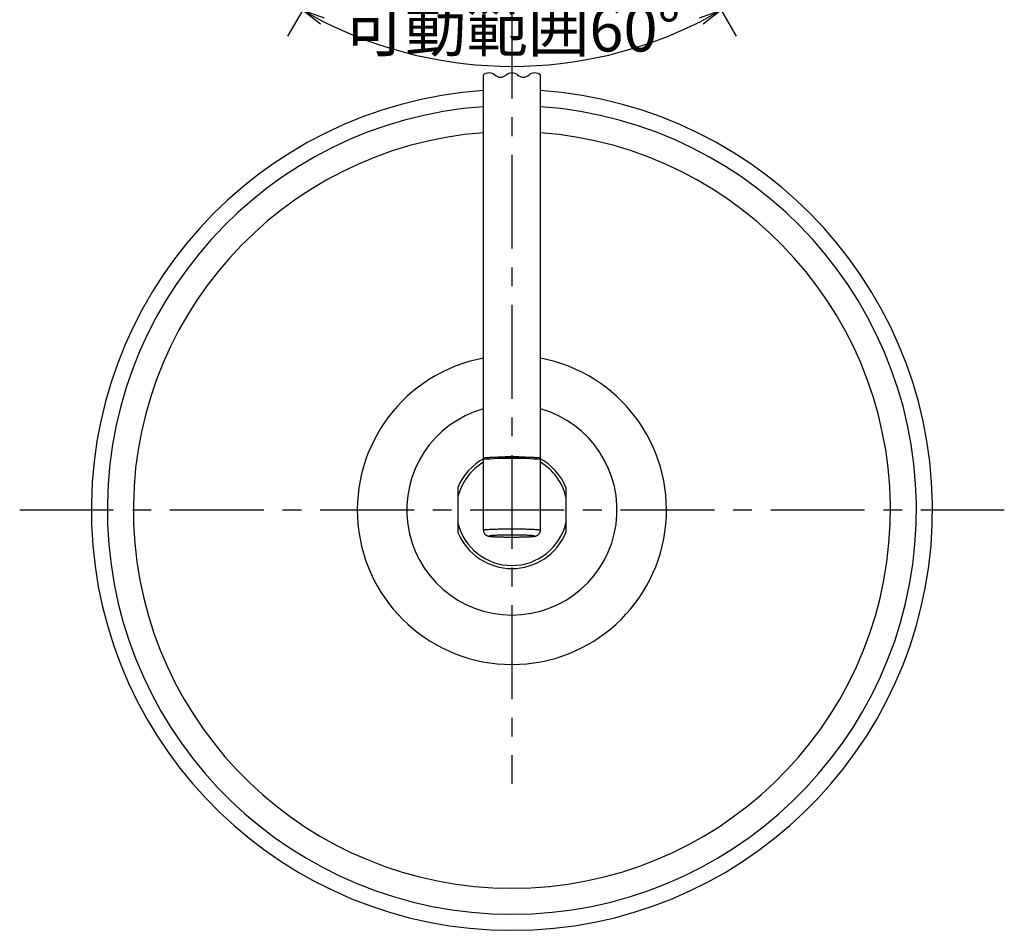
# Model space of a CAD drawing. Extents: x -1050 to 1050, y -742 to 742.
# Drawn here: x -693 to -365, y 111 to 415 of the extents above; entities that cross this region are included whole.
import ezdxf

# ---------------------------------------------------------------- set-up
doc = ezdxf.new("R2010")
doc.units = 0
doc.header["$LTSCALE"] = 25
doc.linetypes.add('CENTER', pattern=[2, 1.25, -0.25, 0.25, -0.25])
doc.layers.get('0').update_dxf_attribs({"linetype": 'CONTINUOUS'})
doc.layers.get('DEFPOINTS').update_dxf_attribs({"linetype": 'CONTINUOUS'})
doc.layers.add('BALN', color=7, linetype='CONTINUOUS')
doc.layers.add('本体', color=7, linetype='CONTINUOUS')
doc.styles.add('BIGFONT', font='ROMANS.shx', dxfattribs={"width": 0.833, "bigfont": 'bigfont.shx'})
doc.dimstyles.new('ITM', dxfattribs={"dimscale": 5, "dimtxt": 3, "dimasz": 1.5, "dimexe": 2, "dimexo": 0, "dimgap": 0.6, "dimtad": 3, "dimdec": 3, "dimdsep": 46, "dimtxsty": 'BIGFONT', "dimblk": 'OPEN', "dimblk1": 'OPEN', "dimblk2": 'OPEN', "dimcen": 0, "dimclrd": 4, "dimclre": 4, "dimclrt": 256, "dimadec": 3, "dimazin": 2, "dimtp": 495, "dimtfac": 1, "dimtdec": 3, "dimtmove": 0, "dimatfit": 3, "dimldrblk": 'OPEN', "dimfxl": 1, "dimarcsym": 0})

# ---------------------------------------------------------------- blocks, each defined once
blk = doc.blocks.new('_OPEN')
at = {"color": 0, "linetype": 'ByBlock'}
for p, q in [((-1, 0.167), (0, 0)), ((0, 0), (-1, -0.167)), ((0, 0), (-1, 0))]:
    blk.add_line(p, q, dxfattribs=at)
blk = doc.blocks.new('*D10')
at = {"layer": 'BALN', "color": 4, "lineweight": -2, "transparency": 16777216}
for p, q in [((-538.55, 522), (-603.74, 409.09)), ((-519.55, 522), (-454.36, 409.09))]:
    blk.add_line(p, q, dxfattribs=at)
blk.add_arc((-529.05, 538.46), 139.38, 243.0835, 296.9165, dxfattribs=at)
at = {"layer": 'DEFPOINTS', "color": 0}
for p in [(-529.05, 538.46), (-529.05, 538.46), (-538.55, 522), (-519.55, 522), (-553.25, 401.2)]:
    blk.add_point(p, dxfattribs=at)
at = {"layer": 'BALN', "color": 4, "lineweight": -2, "transparency": 16777216, "xscale": 7.5, "yscale": 7.5, "zscale": 7.5}
for p, rotation in [((-598.74, 417.75), 151.5417540388729), ((-459.36, 417.75), 28.45824596112525)]:
    blk.add_blockref('_OPEN', p, dxfattribs=dict(at, rotation=rotation))
at = {"layer": 'BALN', "transparency": 16777216, "insert": (-529.05, 409.58), "char_height": 15, "attachment_point": 5, "style": 'BIGFONT'}
blk.add_mtext('可動範囲60°', dxfattribs=at)

msp = doc.modelspace()

# ---------------------------------------------------------------- linework, layer by layer
at = {"layer": 'BALN', "color": 3, "linetype": 'CENTER'}
for p, q in [((-529.04741027, 619.60911715), (-529.04741027, 160.1116538)), ((-692.88737416, 251.31858248), (-365.14691459, 251.31858248))]:
    msp.add_line(p, q, dxfattribs=at)
at = {"layer": 'BALN', "color": 2}
for p, q in [((-538.54741027, 268.59230149), (-538.54741027, 396.22132246)), ((-519.54741027, 268.59230149), (-519.54741027, 396.22132246)), ((-538.54741027, 244.63912), (-538.54741027, 268.10419546)), ((-519.54741027, 244.62655896), (-519.54741027, 268.10419546)), ((-547.04741027, 258.81858248), (-547.04741027, 243.81858248)), ((-511.04741027, 258.81858248), (-511.04741027, 243.81858248))]:
    msp.add_line(p, q, dxfattribs=at)
at = {"layer": 'BALN', "color": 3}
msp.add_lwpolyline([(-538.54741027, 396.22132246, -0.4), (-534.74741027, 396.22132246, 0.1925824036), (-532.84741027, 395.46132246, 0.1925824036), (-530.94741027, 396.22132246, -0.1925824036), (-529.04741027, 396.98132246, -0.1925824036), (-527.14741027, 396.22132246, 0.1925824036), (-525.24741027, 395.46132246, 0.1925824036), (-523.34741027, 396.22132246, -0.1925824036), (-521.44741027, 396.98132246, -0.1925824036), (-519.54741027, 396.22132246, -0.1925824036)], format="xyb", dxfattribs=at)
at = {"layer": 'BALN', "color": 2}
for centre, radius, start, end in [((-529.04741027, 251.31858248), 140, 93.8909178152, 86.1090821848), ((-529.04741027, 167.06138104), 101.95672271, 84.9405945622, 95.0594054378), ((-529.04741027, 251.31858248), 19.5, 118.2043208533, 157.380135052), ((-529.04741027, 251.31858248), 18.5, 120.8981478252, 166.6488156678), ((-529.04741027, 159.41485581), 109.10372383, 85.0047528634, 94.9952471366), ((-529.04741027, 251.31858248), 19.5, 22.619864948, 61.7956791473), ((-529.04741027, 251.31858248), 18.5, 13.3511843322, 59.1018521748), ((-529.04741027, 251.31858248), 18.5, 193.3511843322, 346.6488156678), ((-529.04741027, 251.31858248), 19.5, 202.619864948, 337.380135052)]:
    msp.add_arc(centre, radius, start, end, dxfattribs=at)
at = {"layer": 'BALN', "color": 3}
for radius, start, end in [(134.66025404, 94.0454581739, 85.9545418261), (126, 94.3240232842, 85.6759767158), (51.45448267, 100.6395147552, 79.3604852448), (35, 105.7492928678, 74.2507071322)]:
    msp.add_arc((-529.04741027, 251.31858248), radius, start, end, dxfattribs=at)
at = {"layer": '本体', "color": 2}
for p, q in [((-538.03882793, 268.62085974), (-538.54741027, 268.10419546)), ((-519.54741027, 268.10419546), (-520.05599261, 268.62085974))]:
    msp.add_line(p, q, dxfattribs=at)
at = {"layer": '本体', "color": 2, "flags": 128}
for points in [[(-538.1716175, 268.48832306), (-538.2567128, 268.50199427), (-538.37119946, 268.52427772), (-538.45737008, 268.54680243), (-538.51496296, 268.56949999), (-538.54741027, 268.59230149), (-538.54741027, 268.61513765), (-538.51496296, 268.63793914), (-538.45737008, 268.66063671), (-538.37119946, 268.68316142), (-538.2567128, 268.70544487), (-538.11425779, 268.72741938), (-537.94426706, 268.74901822), (-537.74725688, 268.7701758), (-537.52382554, 268.79082785), (-537.27465161, 268.81091166), (-537.00049182, 268.83036623), (-536.70217878, 268.84913249), (-536.38061846, 268.86715343), (-536.03678742, 268.88437434), (-535.67172988, 268.9007429), (-535.2865545, 268.91620942), (-534.88243104, 268.93072691), (-534.46058682, 268.9442513), (-534.02230295, 268.95674149), (-533.56891051, 268.96815958), (-533.10178641, 268.97847087), (-532.62234931, 268.98764405), (-532.13205523, 268.99565127), (-531.63239319, 269.00246821), (-531.12488064, 269.00807415), (-530.61105888, 269.01245209), (-530.09248837, 269.01558872), (-529.570744, 269.01747451), (-529.04741027, 269.01810375)], [(-529.04741027, 269.01810375), (-528.52407655, 269.01747451), (-528.00233217, 269.01558872), (-527.48376166, 269.01245209), (-526.96993991, 269.00807415), (-526.46242736, 269.00246821), (-525.96276531, 268.99565127), (-525.47247124, 268.98764405), (-524.99303413, 268.97847087), (-524.52591004, 268.96815958), (-524.07251759, 268.95674149), (-523.63423373, 268.9442513), (-523.2123895, 268.93072691), (-522.80826604, 268.91620942), (-522.42309066, 268.9007429), (-522.05803312, 268.88437434), (-521.71420209, 268.86715343), (-521.39264177, 268.84913249), (-521.09432873, 268.83036623), (-520.82016894, 268.81091166), (-520.570995, 268.79082785), (-520.34756367, 268.7701758), (-520.15055348, 268.74901822), (-519.98056275, 268.72741938), (-519.83810775, 268.70544487), (-519.72362109, 268.68316142), (-519.63745047, 268.66063671), (-519.57985759, 268.63793914), (-519.54741027, 268.61513765), (-519.54741027, 268.59230149), (-519.57985759, 268.56949999), (-519.63745047, 268.54680243), (-519.72362109, 268.52427772), (-519.83810775, 268.50199427), (-519.92320304, 268.48832306)]]:
    msp.add_lwpolyline(points, dxfattribs=at)
at = {"layer": '本体', "color": 3, "flags": 128}
for points in [[(-538.54741027, 244.62656381), (-538.54380319, 244.63798033), (-538.51496296, 244.66078183), (-538.45737008, 244.68347939), (-538.37119946, 244.7060041), (-538.2567128, 244.72828755), (-538.11425779, 244.75026207), (-537.94426706, 244.77186091), (-537.74725688, 244.79301848), (-537.52382554, 244.81367053), (-537.27465161, 244.83375434), (-537.00049182, 244.85320892), (-536.70217878, 244.87197517), (-536.38061846, 244.88999612), (-536.03678742, 244.90721702), (-535.67172988, 244.92358558), (-535.2865545, 244.9390521), (-534.88243104, 244.95356959), (-534.46058682, 244.96709398), (-534.02230295, 244.97958418), (-533.56891051, 244.99100226), (-533.10178641, 245.00131355), (-532.62234931, 245.01048674), (-532.13205523, 245.01849395), (-531.63239319, 245.02531089), (-531.12488064, 245.03091683), (-530.61105888, 245.03529477), (-530.09248837, 245.0384314), (-529.570744, 245.0403172), (-529.04741027, 245.04094643), (-528.52407655, 245.0403172), (-528.00233217, 245.0384314), (-527.48376166, 245.03529477), (-526.96993991, 245.03091683), (-526.46242736, 245.02531089), (-525.96276531, 245.01849395), (-525.47247124, 245.01048674), (-524.99303413, 245.00131355), (-524.52591004, 244.99100226), (-524.07251759, 244.97958418), (-523.63423373, 244.96709398), (-523.2123895, 244.95356959), (-522.80826604, 244.9390521), (-522.42309066, 244.92358558), (-522.05803312, 244.90721702), (-521.71420209, 244.88999612), (-521.39264177, 244.87197517), (-521.09432873, 244.85320892), (-520.82016894, 244.83375434), (-520.570995, 244.81367053), (-520.34756367, 244.79301848), (-520.15055348, 244.77186091), (-519.98056275, 244.75026207), (-519.83810775, 244.72828755), (-519.72362109, 244.7060041), (-519.63745047, 244.68347939), (-519.57985759, 244.66078183), (-519.55101736, 244.63798033), (-519.54741027, 244.62655897)], [(-529.04741027, 242.3013204), (-528.58113799, 242.30195323), (-528.11666963, 242.30384928), (-527.65580212, 242.3070012), (-527.20031847, 242.31139681), (-526.75198086, 242.31701909), (-526.31252382, 242.32384631), (-525.88364753, 242.33185203), (-525.46701122, 242.3410053), (-525.06422678, 242.3512707), (-524.6768525, 242.36260851), (-524.30638706, 242.37497487), (-523.95426372, 242.38832193), (-523.62184477, 242.40259807), (-523.31041629, 242.41774805), (-523.02118311, 242.43371325), (-522.75526424, 242.45043191), (-522.51368846, 242.46783935), (-522.29739038, 242.48586822), (-522.10720682, 242.50444878), (-521.94387355, 242.52350913), (-521.80802249, 242.54297554), (-521.70017921, 242.5627727), (-521.62076095, 242.58282401), (-521.57007494, 242.60305189), (-521.5483173, 242.6233781), (-521.55557219, 242.643724), (-521.59181154, 242.66401086), (-521.65689516, 242.6841602), (-521.75057124, 242.70409408), (-521.87247738, 242.72373536), (-522.02214194, 242.74300807), (-522.1989859, 242.76183763), (-522.40232508, 242.7801512), (-522.6313728, 242.79787793), (-522.88524293, 242.81494924), (-523.16295328, 242.83129908), (-523.46342946, 242.8468642), (-523.78550897, 242.86158438), (-524.12794576, 242.87540266), (-524.489415, 242.8882656), (-524.86851824, 242.90012342), (-525.2637888, 242.91093025), (-525.67369745, 242.92064428), (-526.09665835, 242.92922793), (-526.53103513, 242.93664799), (-526.97514728, 242.94287575), (-527.42727661, 242.94788712), (-527.88567392, 242.95166271), (-528.34856577, 242.95418792), (-528.8141613, 242.95545297), (-529.28065924, 242.95545297), (-529.74625478, 242.95418792), (-530.20914662, 242.95166271), (-530.66754394, 242.94788712), (-531.11967327, 242.94287575), (-531.56378542, 242.93664799), (-531.9981622, 242.92922793), (-532.42112309, 242.92064428), (-532.83103175, 242.91093025), (-533.22630231, 242.90012342), (-533.60540554, 242.8882656), (-533.96687478, 242.87540266), (-534.30931157, 242.86158438), (-534.63139108, 242.8468642), (-534.93186726, 242.83129908), (-535.20957762, 242.81494924), (-535.46344774, 242.79787793), (-535.69249547, 242.7801512), (-535.89583465, 242.76183763), (-536.07267861, 242.74300807), (-536.22234316, 242.72373536), (-536.3442493, 242.70409408), (-536.43792539, 242.6841602), (-536.503009, 242.66401086), (-536.53924836, 242.643724), (-536.54650325, 242.6233781), (-536.5247456, 242.60305189), (-536.4740596, 242.58282401), (-536.39464133, 242.5627727), (-536.28679805, 242.54297554), (-536.15094699, 242.52350913), (-535.98761373, 242.50444878), (-535.79743016, 242.48586822), (-535.58113208, 242.46783935), (-535.3395563, 242.45043191), (-535.07363743, 242.43371325), (-534.78440426, 242.41774805), (-534.47297577, 242.40259807), (-534.14055682, 242.38832193), (-533.78843348, 242.37497487), (-533.41796804, 242.36260851), (-533.03059376, 242.3512707), (-532.62780932, 242.3410053), (-532.21117301, 242.33185203), (-531.78229672, 242.32384631), (-531.34283968, 242.31701909), (-530.89450207, 242.31139681), (-530.43901843, 242.3070012), (-529.97815092, 242.30384928), (-529.51368255, 242.30195323), (-529.04741027, 242.3013204)]]:
    msp.add_lwpolyline(points, dxfattribs=at)
at = {"layer": '本体', "color": 2}
for points, knots in [([(-538.5448372, 244.6267705), (-538.54561228, 244.60688953), (-538.54933955, 244.51128349), (-538.53015271, 244.34190532), (-538.48815679, 244.12405493), (-538.4224215, 243.91737981), (-538.33786571, 243.72370836), (-538.23640511, 243.54460296), (-538.12103494, 243.38144557), (-537.99491495, 243.23541888), (-537.86177504, 243.10746074), (-537.72583996, 242.99806315), (-537.59143421, 242.90691197), (-537.46209543, 242.83259541), (-537.33966466, 242.77270472), (-537.22441481, 242.72453252), (-537.11489944, 242.68531959), (-537.00814356, 242.65255495), (-536.89921488, 242.62398199), (-536.78008201, 242.59747712), (-536.63388137, 242.57030667), (-536.45384993, 242.5432225), (-536.24187559, 242.51759294), (-536.01229952, 242.4946905), (-535.76930364, 242.47405474), (-535.50777995, 242.45490379), (-535.22425324, 242.43685397), (-534.92635994, 242.42020062), (-534.61296438, 242.40472442), (-534.28384509, 242.39032341), (-533.93931293, 242.37695405), (-533.57998978, 242.36460255), (-533.20670281, 242.35327119), (-532.82042653, 242.34297096), (-532.42224717, 242.33371728), (-532.01333892, 242.32552738), (-531.59494672, 242.3184188), (-531.16837288, 242.3124075), (-530.7349665, 242.30751001), (-530.29611262, 242.30373207), (-529.85322953, 242.30110869), (-529.43641375, 242.29965304), (-529.16748924, 242.29948975), (-529.04741027, 242.29941685)], [0, 0, 0, 0, 0.0043413088, 0.0208770161, 0.037016025, 0.0527891434, 0.0682158298, 0.0833027825, 0.0980445183, 0.1124182402, 0.126378513, 0.1398603333, 0.1528124457, 0.1652727031, 0.177441277, 0.1896937027, 0.2024046208, 0.2161727711, 0.2318122563, 0.250524366, 0.2744568614, 0.3088513795, 0.3477464016, 0.3834450423, 0.4172085537, 0.4528527349, 0.4872521931, 0.5209205422, 0.5541323914, 0.5870385304, 0.619729944, 0.6522652456, 0.6846840814, 0.7170143262, 0.749276224, 0.7814849009, 0.813651958, 0.8457865198, 0.8778959475, 0.9099863392, 0.9420628937, 0.9741301834, 1, 1, 1, 1]), ([(-529.04741027, 242.29941685), (-528.96913112, 242.29944874), (-528.74205795, 242.29954127), (-528.36661044, 242.30056963), (-527.92300222, 242.30287515), (-527.48308092, 242.30633185), (-527.04829895, 242.31091013), (-526.62005876, 242.31660258), (-526.19973517, 242.32339247), (-525.78866369, 242.33126255), (-525.38813309, 242.34019332), (-524.99937556, 242.35016429), (-524.62355566, 242.36115483), (-524.26175664, 242.37314567), (-523.91496289, 242.38612106), (-523.58403585, 242.4000722), (-523.26967878, 242.41500277), (-522.97238189, 242.4309383), (-522.69232873, 242.44794352), (-522.42922531, 242.46615514), (-522.18193397, 242.48585753), (-521.94761432, 242.50765581), (-521.71877726, 242.53311234), (-521.52088249, 242.56044335), (-521.35315343, 242.58974545), (-521.22220963, 242.61757482), (-521.10476782, 242.64737991), (-520.99051331, 242.68170449), (-520.87350899, 242.72318457), (-520.75052697, 242.77461467), (-520.61993777, 242.83918698), (-520.48196481, 242.92015135), (-520.33889594, 243.02028983), (-520.19495031, 243.1412723), (-520.05579858, 243.28281516), (-519.9269309, 243.44311664), (-519.81268896, 243.61965745), (-519.71630448, 243.80972785), (-519.63972027, 244.01059352), (-519.58364805, 244.22679698), (-519.55119996, 244.43330242), (-519.55041105, 244.56969247), (-519.55008332, 244.62635162)], [0, 0, 0, 0, 0.0168662633, 0.048925869, 0.0809914917, 0.1130637441, 0.145146802, 0.177245253, 0.2093643054, 0.2415100519, 0.2736898175, 0.3059126325, 0.3381898988, 0.3705363549, 0.4029715168, 0.4355219026, 0.4682245933, 0.5011331921, 0.534328339, 0.5679375521, 0.6021761118, 0.6374421576, 0.6745814115, 0.7158801732, 0.7433976685, 0.7643100323, 0.7814628947, 0.7964471713, 0.810071948, 0.8230881671, 0.8360286024, 0.8492468022, 0.8630645641, 0.8775238796, 0.8924841026, 0.9077708891, 0.923256044, 0.9388599833, 0.9545355286, 0.9702545187, 0.9876431319, 1, 1, 1, 1])]:
    msp.add_open_spline(points, degree=3, knots=knots, dxfattribs=at)

# ---------------------------------------------------------------- dimensions: what is measured, and where the dimension line sits
at = {"layer": 'BALN', "color": 4}
dim = msp.add_angular_dim_2l(base=(-553.249978164, 401.1971347143), line1=((-529.0474102715, 538.4567179912), (-538.5474102715, 522.0022353193)), line2=((-529.0474102715, 538.4567179912), (-519.5474102715, 522.0022353193)), text='可動範囲<>', dimstyle='ITM', override={"dimdec": 8, "dimadec": 8}, dxfattribs=at)
dim.commit()
dim.dimension.update_dxf_attribs({"geometry": '*D10', "text_midpoint": (-529.0474102715, 399.0796843955), "dimtype": 162})

doc.saveas('drawing.dxf')
